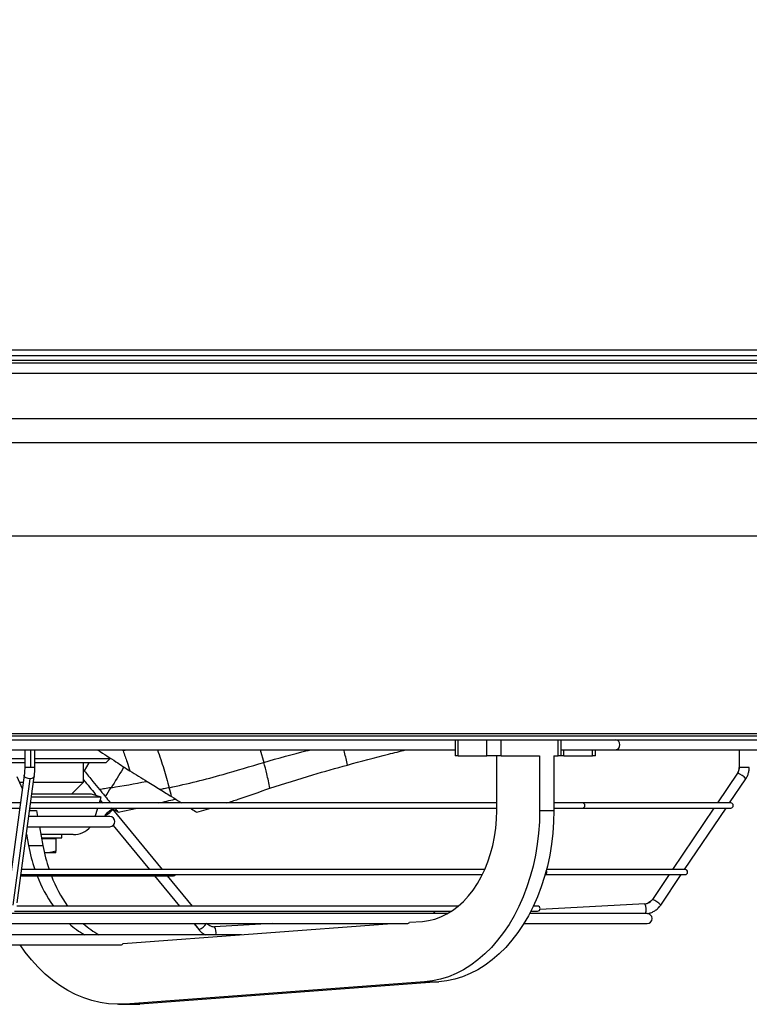
# Model space of a CAD drawing. Units: millimetres. Extents: x 5 to 415, y 3 to 291.
# Drawn here: x 99 to 117, y 111 to 135 of the extents above; entities that cross this region are included whole.
import ezdxf

# ---------------------------------------------------------------- set-up
doc = ezdxf.new("R2010")
doc.units = ezdxf.units.MM
doc.layers.add('GEOMETRY', color=7, linetype='Continuous')
doc.styles.add('SLDTEXTSTYLE0', font='TXT', dxfattribs={"width": 0.605})
doc.dimstyles.new('SLDDIMSTYLE3', dxfattribs={"dimtxt": 5.136637, "dimasz": 3.5, "dimexe": 0, "dimexo": 0.0625, "dimgap": 1.284159, "dimtad": 1, "dimdec": 0, "dimlfac": 20, "dimrnd": 1e-09, "dimzin": 12, "dimdsep": 46, "dimtxsty": 'SLDTEXTSTYLE0', "dimsah": 1, "dimcen": 0.09, "dimadec": 0, "dimazin": 3, "dimtol": 1, "dimtp": 2, "dimtm": 2, "dimtfac": 1, "dimtdec": 0, "dimtmove": 0, "dimatfit": 0, "dimfxl": 0, "dimfrac": 2, "dimtolj": 1, "dimarcsym": 0})

# ---------------------------------------------------------------- blocks, each defined once
blk = doc.blocks.new('_D_7')
at = {"layer": 'GEOMETRY'}
for p, q in [((331.19, 162.313), (331.19, 172.191)), ((60.525, 162.313), (332.19, 162.313)), ((331.19, 162.313), (331.19, 125.463)), ((60.327, 125.463), (332.19, 125.463)), ((331.19, 125.463), (331.19, 115.585))]:
    blk.add_line(p, q, dxfattribs=at)
for points in [[(331.19, 162.313), (331.981, 167.449), (330.4, 167.449)], [(331.19, 125.463), (330.4, 120.326), (331.981, 120.326)]]:
    blk.add_solid(points, dxfattribs=at)
at = {"layer": 'GEOMETRY', "char_height": 5.2917, "attachment_point": 1, "rotation": 90, "style": 'SLDTEXTSTYLE0'}
for s, insert in [('±2', (324.369, 146.877)), ('737', (324.369, 133.133))]:
    blk.add_mtext(s, dxfattribs=dict(at, insert=insert))

msp = doc.modelspace()

# ---------------------------------------------------------------- linework, layer by layer
at = {"color": 7, "linetype": 'Continuous', "lineweight": 25}
for p, q in [((56.14, 127.163), (133.54, 127.163)), ((133.54, 127.013), (56.14, 127.013)), ((56.09, 126.913), (133.59, 126.913)), ((70.44, 117.613), (119.24, 117.613)), ((70.44, 117.513), (119.24, 117.513)), ((109.767, 117.513), (109.767, 117.113)), ((109.84, 117.113), (109.84, 117.513)), ((110.547, 117.113), (110.547, 117.513)), ((110.901, 117.113), (110.901, 117.513)), ((112.315, 117.113), (112.315, 117.513)), ((112.388, 117.113), (112.388, 117.513)), ((79.066, 117.263), (109.767, 117.263)), ((99.107, 117.263), (99.107, 116.829)), ((99.357, 116.829), (99.357, 117.263)), ((101.542, 117.246), (101.535, 117.263)), ((112.388, 117.263), (113.736, 117.263)), ((113.236, 117.113), (113.236, 117.263)), ((113.736, 117.263), (117.565, 117.263)), ((116.795, 117.263), (116.795, 116.829)), ((99.107, 117.038), (98.753, 117.038)), ((101.215, 117.038), (99.357, 117.038)), ((101.115, 116.938), (101.215, 117.038)), ((101.215, 117.038), (101.215, 117.064)), ((109.84, 117.113), (109.767, 117.113)), ((109.84, 117.113), (110.547, 117.113)), ((110.901, 117.113), (110.547, 117.113)), ((110.794, 115.763), (110.794, 117.113)), ((110.901, 117.113), (111.855, 117.113)), ((111.855, 117.113), (111.855, 115.763)), ((112.209, 117.113), (112.315, 117.113)), ((112.209, 117.113), (112.209, 115.763)), ((112.388, 117.113), (112.315, 117.113)), ((112.456, 117.113), (112.388, 117.113)), ((112.456, 117.113), (113.163, 117.113)), ((113.236, 117.113), (113.163, 117.113)), ((99.107, 116.938), (98.793, 116.938)), ((101.115, 116.938), (99.357, 116.938)), ((100.565, 116.463), (100.565, 116.938)), ((100.565, 116.759), (100.583, 116.739)), ((100.699, 116.938), (100.583, 116.739)), ((99.096, 116.633), (98.676, 113.506)), ((98.82, 113.419), (99.24, 116.545)), ((99.051, 116.301), (98.923, 116.597)), ((98.924, 113.473), (99.343, 116.6)), ((100.566, 116.517), (100.565, 116.518)), ((116.752, 116.686), (116.254, 115.947)), ((116.555, 115.947), (116.959, 116.546)), ((98.984, 116.463), (99.073, 116.463)), ((99.325, 116.463), (100.565, 116.463)), ((100.265, 116.163), (100.565, 116.463)), ((101.004, 116.09), (100.764, 116.163)), ((100.764, 116.163), (100.764, 116.163)), ((100.889, 116.125), (100.853, 116.168)), ((100.959, 115.947), (101.003, 116.09)), ((99.004, 115.947), (78.886, 115.947)), ((78.886, 115.822), (98.987, 115.822)), ((99.239, 115.822), (110.794, 115.822)), ((110.794, 115.947), (99.256, 115.947)), ((100.856, 115.61), (100.921, 115.822)), ((101.038, 115.945), (100.98, 116.015)), ((101.423, 115.719), (101.247, 115.822)), ((102.519, 114.299), (101.288, 115.795)), ((101.423, 115.719), (101.891, 115.822)), ((103.368, 115.719), (103.714, 115.822)), ((112.922, 115.947), (112.209, 115.947)), ((112.209, 115.822), (112.922, 115.822)), ((116.587, 115.947), (112.922, 115.947)), ((112.922, 115.822), (116.587, 115.822)), ((116.17, 115.822), (115.143, 114.299)), ((115.444, 114.299), (116.471, 115.822)), ((101.215, 115.61), (99.211, 115.61)), ((99.231, 115.763), (99.396, 115.763)), ((99.396, 115.763), (99.425, 115.61)), ((101.095, 115.636), (101.116, 115.61)), ((111.855, 115.763), (112.209, 115.763)), ((99.177, 115.36), (101.215, 115.36)), ((99.471, 115.36), (99.557, 114.892)), ((101.297, 115.39), (102.195, 114.299)), ((99.152, 115.172), (99.204, 114.892)), ((99.521, 115.088), (100.029, 115.088)), ((99.879, 115.058), (99.526, 115.058)), ((99.879, 115.058), (99.879, 114.753)), ((100.029, 115.088), (100.029, 115.163)), ((99.204, 114.892), (99.557, 114.892)), ((99.654, 114.713), (99.594, 114.713)), ((99.654, 114.713), (99.599, 114.719)), ((99.879, 114.713), (99.654, 114.713)), ((99.014, 114.144), (102.793, 114.144)), ((99.018, 114.174), (110.437, 114.174)), ((110.496, 114.299), (99.035, 114.299)), ((102.322, 114.144), (102.94, 113.393)), ((103.264, 113.393), (102.646, 114.144)), ((111.991, 114.174), (115.454, 114.174)), ((115.454, 114.299), (112.025, 114.299)), ((115.058, 114.174), (114.645, 113.56)), ((114.852, 113.42), (115.36, 114.174)), ((109.837, 113.393), (98.911, 113.393)), ((111.805, 113.393), (111.698, 113.393)), ((114.458, 113.453), (111.865, 113.314)), ((109.573, 113.21), (98.783, 113.21)), ((109.209, 113.257), (98.854, 113.257)), ((98.862, 113.268), (109.669, 113.268)), ((99.913, 113.268), (99.922, 113.257)), ((100.266, 113.268), (100.275, 113.257)), ((103.043, 113.268), (103.052, 113.257)), ((103.376, 113.257), (103.367, 113.268)), ((114.515, 113.21), (111.606, 113.21)), ((111.637, 113.268), (111.805, 113.268)), ((81.106, 112.96), (108.575, 112.96)), ((101.547, 112.467), (108.192, 112.96)), ((103.297, 112.96), (103.418, 112.813)), ((105.239, 112.96), (103.809, 112.884)), ((108.635, 112.993), (108.952, 113.016)), ((111.463, 112.96), (114.515, 112.96)), ((104.476, 112.685), (96.831, 112.685)), ((88.196, 112.435), (101.485, 112.435)), ((109.007, 111.518), (101.603, 110.97)), ((109.361, 111.518), (101.956, 110.97)), ((109.007, 111.518), (109.361, 111.518)), ((101.427, 110.963), (101.781, 110.963)), ((101.603, 110.97), (101.956, 110.97)), ((101.956, 110.97), (101.781, 110.963))]:
    msp.add_line(p, q, dxfattribs=at)
at = {"color": 8, "linetype": 'Continuous', "lineweight": 25}
for p, q in [((69.262, 126.845), (120.419, 126.845)), ((69.379, 126.585), (120.301, 126.585)), ((71.328, 124.867), (118.353, 124.867)), ((71.89, 122.563), (117.79, 122.563)), ((71.89, 117.663), (117.79, 117.663)), ((99.257, 116.829), (99.257, 117.263)), ((101.544, 117.24), (101.518, 117.263)), ((101.542, 117.246), (101.653, 117.263)), ((104.939, 117.263), (105.029, 116.953)), ((112.456, 117.113), (112.456, 117.263)), ((113.163, 117.113), (113.163, 117.263)), ((99.257, 116.829), (99.107, 116.829)), ((99.357, 116.829), (99.257, 116.829)), ((116.798, 116.829), (116.795, 116.829)), ((117.045, 116.829), (116.798, 116.829)), ((116.755, 116.687), (116.752, 116.686)), ((101.097, 115.635), (101.118, 115.61)), ((101.298, 115.391), (102.197, 114.299)), ((102.324, 114.144), (102.942, 113.393)), ((114.647, 113.561), (114.645, 113.56)), ((103.045, 113.268), (103.054, 113.257)), ((103.299, 112.96), (103.421, 112.812)), ((103.418, 112.813), (103.421, 112.812))]:
    msp.add_line(p, q, dxfattribs=at)
at = {"color": 8, "linetype": 'Continuous', "lineweight": 25, "flags": 128}
for points in [[(99.24, 116.545), (99.191, 116.551), (99.147, 116.566), (99.114, 116.589), (99.097, 116.616), (99.096, 116.633)], [(99.343, 116.6), (99.34, 116.589), (99.32, 116.566), (99.285, 116.551), (99.24, 116.545)], [(112.922, 115.822), (112.942, 115.827), (112.959, 115.84), (112.97, 115.861), (112.974, 115.885), (112.97, 115.908), (112.959, 115.929), (112.942, 115.942), (112.922, 115.947), (112.922, 115.947)]]:
    msp.add_lwpolyline(points, dxfattribs=at)
at = {"color": 7, "linetype": 'Continuous', "lineweight": 25, "flags": 128}
for points in [[(101.285, 115.796), (101.268, 115.79), (101.24, 115.772), (101.204, 115.746), (101.167, 115.715), (101.133, 115.685), (101.107, 115.659), (101.095, 115.641), (101.097, 115.635)], [(101.097, 115.635), (101.114, 115.641), (101.142, 115.659), (101.178, 115.685), (101.215, 115.715), (101.249, 115.746), (101.275, 115.772), (101.287, 115.79), (101.285, 115.796)], [(108.952, 113.016), (109.106, 113.037), (109.259, 113.074), (109.41, 113.129), (109.557, 113.201), (109.699, 113.289), (109.836, 113.392), (109.967, 113.511), (110.09, 113.645), (110.206, 113.791), (110.313, 113.951), (110.41, 114.122), (110.498, 114.303), (110.575, 114.494), (110.641, 114.693), (110.696, 114.898), (110.739, 115.109), (110.77, 115.325), (110.788, 115.543), (110.794, 115.763)], [(111.855, 115.763), (111.849, 115.482), (111.829, 115.203), (111.796, 114.926), (111.751, 114.653), (111.693, 114.385), (111.622, 114.123), (111.54, 113.868), (111.446, 113.621), (111.34, 113.383), (111.224, 113.156), (111.097, 112.94), (110.96, 112.737), (110.815, 112.547), (110.66, 112.37), (110.498, 112.209), (110.329, 112.063), (110.153, 111.933), (109.971, 111.82), (109.785, 111.724), (109.595, 111.645), (109.401, 111.585), (109.205, 111.542), (109.007, 111.518)], [(112.209, 115.763), (112.202, 115.482), (112.183, 115.203), (112.15, 114.926), (112.105, 114.653), (112.046, 114.385), (111.976, 114.123), (111.893, 113.868), (111.799, 113.621), (111.694, 113.383), (111.577, 113.156), (111.45, 112.94), (111.314, 112.737), (111.168, 112.547), (111.014, 112.37), (110.852, 112.209), (110.682, 112.063), (110.507, 111.933), (110.325, 111.82), (110.139, 111.724), (109.948, 111.645), (109.754, 111.585), (109.558, 111.542), (109.361, 111.518)], [(101.603, 110.97), (101.394, 110.963), (101.186, 110.975), (100.978, 111.006), (100.772, 111.054), (100.568, 111.121), (100.368, 111.205), (100.172, 111.307), (99.981, 111.426), (99.796, 111.561), (99.616, 111.712), (99.444, 111.879), (99.279, 112.061), (99.123, 112.257), (98.997, 112.435)]]:
    msp.add_lwpolyline(points, dxfattribs=at)
at = {"color": 8, "linetype": 'Continuous', "lineweight": 25}
for centre, radius, start, end in [((113.717, 117.388), 0.126, 278.4953, 81.5047), ((116.584, 116.22), 0.497, 41.0314, 69.9717), ((111.968, 114.237), 0.0657, 290.9895, 38.3482), ((114.171, 113.306), 0.322, 342.617, 27.065), ((114.443, 113.698), 0.246, 291.5599, 326.1277), ((114.477, 113.094), 0.497, 41.0279, 69.9736), ((103.183, 113.302), 0.545, 295.883, 321.1146), ((103.542, 112.742), 0.302, 349.075, 27.9846)]:
    msp.add_arc(centre, radius, start, end, dxfattribs=at)
at = {"color": 7, "linetype": 'Continuous', "lineweight": 25}
for centre, radius, start, end in [((116.544, 116.828), 0.253, 326.0809, 0.0437), ((116.587, 115.885), 0.0625, 270, 90), ((101.215, 115.485), 0.125, 270, 90), ((100.313, 115.713), 0.55, 270, 320.0266), ((99.871, 115.088), 0.03, 180, 270), ((103.307, 115.644), 4.172, 190.3777, 198.8068), ((103.661, 115.644), 4.172, 190.3777, 198.8068), ((102.584, 115.362), 3.396, 201.0139, 215.432), ((102.938, 115.362), 3.396, 201.0139, 215.432), ((102.793, 114.207), 0.0625, 270, 328.0289), ((115.454, 114.236), 0.0625, 270, 90), ((111.805, 113.331), 0.0625, 270, 90), ((114.445, 113.693), 0.241, 273.0696, 291.4923), ((109.209, 113.195), 0.0625, 13.9702, 90), ((114.515, 113.085), 0.125, 270, 90), ((101.633, 114.557), 2.142, 228.2192, 240.9603), ((101.986, 114.557), 2.142, 228.2192, 240.9603), ((103.796, 113.124), 0.241, 251.0974, 273.0479), ((101.427, 114.095), 1.632, 274.139, 274.2388)]:
    msp.add_arc(centre, radius, start, end, dxfattribs=at)
for centre, major_axis, ratio, start_param, end_param in [((94.042, 115.424), (-4.885, 8.568), 0.770285, 4.493798, 4.494492), ((100.273, 116.91), (-1.756, 2.141), 0.00825, 1.748609, 1.91768), ((90.139, 120.508), (11.469, 10.706), 0.719686, 5.037486, 5.054613), ((86.08, 120.508), (15.985, -10.227), 0.553029, 0.526299, 0.543426)]:
    msp.add_ellipse(centre, major_axis=major_axis, ratio=ratio, start_param=start_param, end_param=end_param, dxfattribs=at)
for points, knots in [([(100.921, 117.255), (101.069, 117.159), (101.334, 116.988), (101.598, 116.815), (101.714, 116.739)], [0, 0, 0, 0, 0.560302, 1, 1, 1, 1]), ([(107.096, 116.887), (107.435, 116.977), (107.914, 117.104), (108.396, 117.227), (108.538, 117.263)], [0, 0, 0, 0, 0.705959, 1, 1, 1, 1]), ([(101.544, 117.24), (101.578, 117.146), (101.637, 116.98), (101.691, 116.813), (101.714, 116.739)], [0, 0, 0, 0, 0.5599977, 1, 1, 1, 1]), ([(99.107, 116.829), (99.107, 116.816), (99.107, 116.78), (99.104, 116.72), (99.1, 116.668), (99.097, 116.641), (99.096, 116.633)], [0, 0, 0, 0, 0.179211, 0.521187, 0.860777, 1, 1, 1, 1]), ([(99.343, 116.6), (99.345, 116.612), (99.35, 116.649), (99.355, 116.715), (99.357, 116.78), (99.357, 116.818), (99.357, 116.829)], [0, 0, 0, 0, 0.179672, 0.527377, 0.869558, 1, 1, 1, 1]), ([(102.686, 116.325), (102.912, 116.375), (103.365, 116.475), (104.144, 116.688), (104.693, 116.853), (105.029, 116.953)], [0, 0, 0, 0, 0.280596, 0.560531, 1, 1, 1, 1]), ([(105.178, 116.312), (105.153, 116.432), (105.109, 116.645), (105.053, 116.859), (105.029, 116.953)], [0, 0, 0, 0, 0.5604682, 1, 1, 1, 1]), ([(105.178, 116.312), (105.531, 116.426), (106.161, 116.63), (106.81, 116.808), (107.096, 116.887)], [0, 0, 0, 0, 0.5599698, 1, 1, 1, 1]), ([(116.795, 116.829), (116.795, 116.82), (116.794, 116.79), (116.783, 116.74), (116.762, 116.704), (116.752, 116.686)], [0, 0, 0, 0, 0.178737, 0.589699, 1, 1, 1, 1]), ([(116.959, 116.546), (116.969, 116.561), (116.994, 116.601), (117.023, 116.673), (117.042, 116.753), (117.044, 116.806), (117.045, 116.829)], [0, 0, 0, 0, 0.178601, 0.474939, 0.771709, 1, 1, 1, 1]), ([(100.583, 116.739), (100.655, 116.652), (100.78, 116.498), (100.907, 116.344), (100.962, 116.278)], [0, 0, 0, 0, 0.568537, 1, 1, 1, 1]), ([(101.714, 116.739), (101.856, 116.652), (102.106, 116.498), (102.355, 116.344), (102.463, 116.278)], [0, 0, 0, 0, 0.568537, 1, 1, 1, 1]), ([(101.246, 116.325), (101.193, 116.316), (101.098, 116.3), (101.003, 116.285), (100.962, 116.278)], [0, 0, 0, 0, 0.5599205, 1, 1, 1, 1]), ([(100.962, 116.278), (100.988, 116.246), (101.035, 116.188), (101.082, 116.131), (101.103, 116.106)], [0, 0, 0, 0, 0.559989, 1, 1, 1, 1]), ([(102.686, 116.325), (102.645, 116.316), (102.57, 116.3), (102.496, 116.285), (102.463, 116.278)], [0, 0, 0, 0, 0.559921, 1, 1, 1, 1]), ([(102.463, 116.278), (102.515, 116.246), (102.608, 116.188), (102.701, 116.131), (102.742, 116.106)], [0, 0, 0, 0, 0.5599896, 1, 1, 1, 1]), ([(104.108, 115.947), (104.203, 115.978), (104.562, 116.097), (104.917, 116.221), (105.178, 116.312)], [0, 0, 0, 0, 0.262985, 1, 1, 1, 1]), ([(100.996, 116.09), (100.996, 116.09), (100.996, 116.09), (100.929, 116.09), (100.803, 116.09), (100.617, 116.09), (100.376, 116.09), (100.083, 116.09), (99.735, 116.09), (99.463, 116.09), (99.296, 116.09), (99.275, 116.09)], [0, 0, 0, 0, 0.085327, 0.213339, 0.34135, 0.469361, 0.597372, 0.725383, 0.853394, 0.981406, 1, 1, 1, 1]), ([(100.757, 116.163), (100.758, 116.163), (100.758, 116.163), (100.693, 116.163), (100.572, 116.163), (100.393, 116.163), (100.162, 116.163), (99.878, 116.163), (99.586, 116.163), (99.372, 116.163), (99.285, 116.163)], [0, 0, 0, 0, 0.090781, 0.226937, 0.363092, 0.499247, 0.635403, 0.771558, 0.907713, 1, 1, 1, 1]), ([(101.103, 116.106), (101.141, 116.06), (101.185, 116.007), (101.228, 115.954), (101.234, 115.947)], [0, 0, 0, 0, 0.870561, 1, 1, 1, 1]), ([(102.429, 115.947), (102.56, 115.978), (102.697, 116.01), (102.833, 116.044), (102.839, 116.046)], [0, 0, 0, 0, 0.955391, 1, 1, 1, 1]), ([(102.742, 116.106), (102.817, 116.06), (102.902, 116.007), (102.988, 115.954), (102.999, 115.947)], [0, 0, 0, 0, 0.870561, 1, 1, 1, 1]), ([(101.337, 115.822), (101.344, 115.814), (101.372, 115.78), (101.4, 115.745), (101.423, 115.719)], [0, 0, 0, 0, 0.223145, 1, 1, 1, 1]), ([(103.201, 115.822), (103.213, 115.814), (103.269, 115.78), (103.325, 115.745), (103.368, 115.719)], [0, 0, 0, 0, 0.223145, 1, 1, 1, 1]), ([(100.307, 115.163), (100.307, 115.163), (100.307, 115.163), (100.246, 115.163), (100.135, 115.163), (99.969, 115.163), (99.763, 115.163), (99.59, 115.163), (99.507, 115.163)], [0, 0, 0, 0, 0.1198825, 0.2987115, 0.4775404, 0.6563693, 0.8351982, 1, 1, 1, 1]), ([(99.879, 114.753), (99.836, 114.74), (99.762, 114.718), (99.686, 114.715), (99.654, 114.713)], [0, 0, 0, 0, 0.571773, 1, 1, 1, 1]), ([(99.879, 114.713), (99.879, 114.716), (99.879, 114.72), (99.879, 114.743), (99.879, 114.753)], [0, 0, 0, 0, 0.547985, 1, 1, 1, 1]), ([(114.523, 113.209), (114.524, 113.209), (114.553, 113.212), (114.609, 113.229), (114.69, 113.265), (114.762, 113.316), (114.815, 113.369), (114.842, 113.407), (114.852, 113.42)], [0, 0, 0, 0, 0.0012555, 0.2200537, 0.4390086, 0.658041, 0.8772283, 1, 1, 1, 1]), ([(114.645, 113.56), (114.639, 113.552), (114.622, 113.529), (114.586, 113.494), (114.549, 113.477), (114.532, 113.469)], [0, 0, 0, 0, 0.179222, 0.594515, 1, 1, 1, 1]), ([(103.72, 112.896), (103.702, 112.904), (103.666, 112.918), (103.632, 112.948), (103.615, 112.967), (103.611, 112.972)], [0, 0, 0, 0, 0.435742, 0.869775, 1, 1, 1, 1]), ([(108.57, 112.962), (108.573, 112.961), (108.586, 112.958), (108.61, 112.967), (108.626, 112.984), (108.635, 112.993)], [0, 0, 0, 0, 0.13687, 0.568435, 1, 1, 1, 1]), ([(103.418, 112.813), (103.43, 112.799), (103.461, 112.764), (103.515, 112.719), (103.562, 112.695), (103.582, 112.685)], [0, 0, 0, 0, 0.253785, 0.674588, 1, 1, 1, 1]), ([(101.479, 112.436), (101.482, 112.436), (101.495, 112.432), (101.519, 112.441), (101.536, 112.459), (101.545, 112.467)], [0, 0, 0, 0, 0.111485, 0.555742, 1, 1, 1, 1])]:
    msp.add_open_spline(points, degree=3, knots=knots, dxfattribs=at)
at = {"color": 8, "linetype": 'Continuous', "lineweight": 25}
for points, knots in [([(102.392, 117.263), (102.447, 117.106), (102.557, 116.793), (102.643, 116.48), (102.686, 116.325)], [0, 0, 0, 0, 0.5031256, 1, 1, 1, 1]), ([(105.029, 116.953), (105.384, 117.053), (105.764, 117.161), (106.154, 117.257), (106.181, 117.263)], [0, 0, 0, 0, 0.932624, 1, 1, 1, 1]), ([(107.096, 116.887), (107.074, 116.992), (107.048, 117.118), (107.015, 117.244), (107.01, 117.263)], [0, 0, 0, 0, 0.844486, 1, 1, 1, 1]), ([(101.562, 116.839), (101.553, 116.823), (101.455, 116.651), (101.345, 116.48), (101.246, 116.325)], [0, 0, 0, 0, 0.092725, 1, 1, 1, 1]), ([(101.246, 116.325), (101.536, 116.373), (101.831, 116.422), (102.126, 116.482), (102.13, 116.483)], [0, 0, 0, 0, 0.984406, 1, 1, 1, 1])]:
    msp.add_open_spline(points, degree=3, knots=knots, dxfattribs=at)

# ---------------------------------------------------------------- dimensions: what is measured, and where the dimension line sits
at = {"layer": 'GEOMETRY'}
dim = msp.add_linear_dim(base=(331.19, 125.463), p1=(59.525, 162.313), p2=(59.327, 125.463), angle=90, dimstyle='SLDDIMSTYLE3', dxfattribs=at)
dim.commit()
dim.dimension.update_dxf_attribs({"geometry": '_D_7', "text_midpoint": (331.19, 143.888), "dimtype": 160})

doc.saveas('drawing.dxf')
